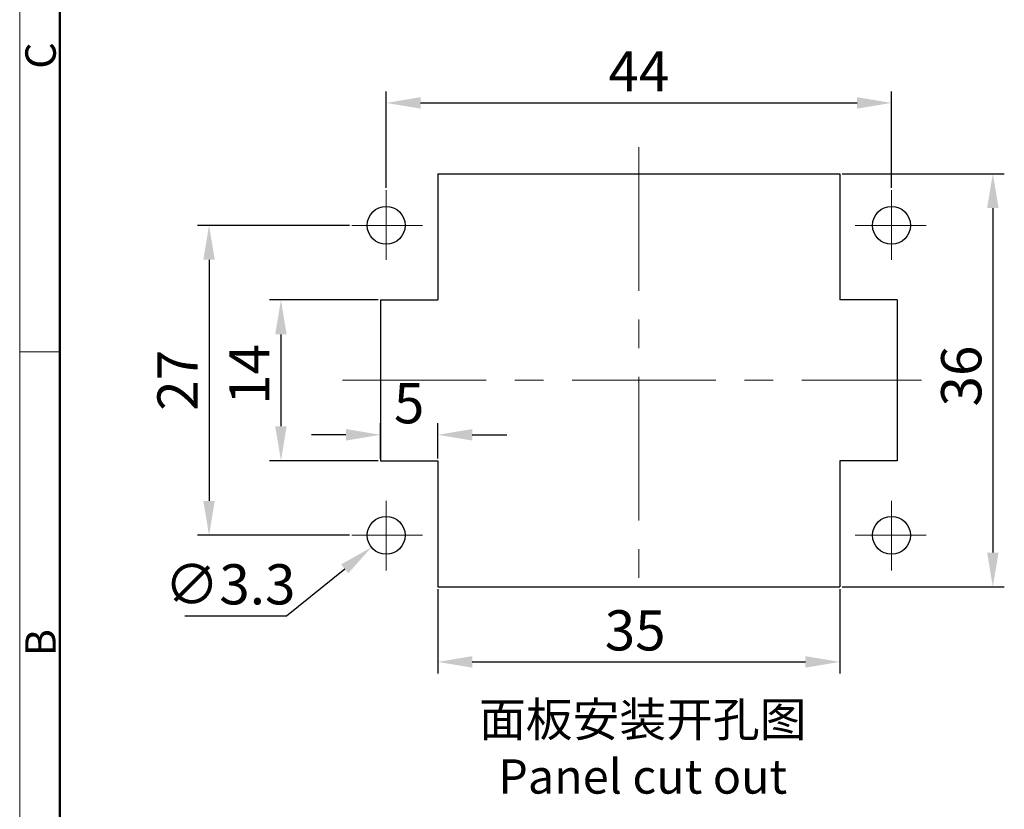
# Model space of a CAD drawing. Units: millimetres. Extents: x 3437 to 4897, y -2393 to -2183.
# Drawn here: x 4600 to 4686, y -2331 to -2262 of the extents above; entities that cross this region are included whole.
import ezdxf

# ---------------------------------------------------------------- set-up
doc = ezdxf.new("R2010")
doc.units = ezdxf.units.MM
doc.header["$MEASUREMENT"] = 0
doc.linetypes.add('CENTERX2', pattern=[4, 2.5, -0.5, 0.5, -0.5])
doc.layers.get('0').update_dxf_attribs({"lineweight": 30})
doc.layers.add('1', color=7, linetype='Continuous')
for name, color, linetype, lineweight in [('Cen', 1, 'CENTERX2', 15), ('Dim', 3, 'Continuous', 15), ('图框', 7, 'Continuous', 20)]:
    doc.layers.add(name, color=color, linetype=linetype, lineweight=lineweight)
doc.styles.add('Romans字体', font='romans.shx', dxfattribs={"width": 0.75})
doc.styles.get("Standard").update_dxf_attribs({"font": 'SIMFANG.TTF', "width": 0.75})
doc.dimstyles.new('01', dxfattribs={"dimtxt": 3.5, "dimasz": 3, "dimexe": 1, "dimexo": 0.2, "dimgap": 1, "dimtad": 1, "dimdsep": 46, "dimtxsty": 'Romans字体', "dimcen": 0, "dimclrd": 1, "dimclre": 6, "dimclrt": 4, "dimadec": 0, "dimazin": 2, "dimtfac": 1, "dimtofl": 0, "dimtmove": 0, "dimatfit": 3, "dimfxl": 1, "dimtolj": 1, "dimtzin": 0, "dimarcsym": 0})
doc.dimstyles.new('01$3', dxfattribs={"dimtxt": 3.5, "dimasz": 3, "dimexe": 1, "dimexo": 0.2, "dimgap": 1, "dimtad": 1, "dimtih": 1, "dimtoh": 1, "dimdsep": 46, "dimtxsty": 'Romans字体', "dimcen": 0, "dimclrd": 1, "dimclre": 6, "dimclrt": 4, "dimadec": 0, "dimazin": 2, "dimtfac": 1, "dimtofl": 0, "dimtmove": 0, "dimatfit": 3, "dimfxl": 1, "dimtolj": 1, "dimtzin": 0, "dimarcsym": 0})

# ---------------------------------------------------------------- blocks, each defined once
blk = doc.blocks.new('*D2')
at = {"layer": 'Defpoints', "color": 0}
for p in [(4636.821, -2311.241), (4671.821, -2311.241), (4671.821, -2317.771)]:
    blk.add_point(p, dxfattribs=at)
at = {"layer": 'Dim', "color": 6, "lineweight": -2}
for p, q in [((4636.821, -2311.441), (4636.821, -2318.771)), ((4671.821, -2311.441), (4671.821, -2318.771))]:
    blk.add_line(p, q, dxfattribs=at)
at = {"layer": 'Dim', "color": 1, "lineweight": -2}
blk.add_line((4639.821, -2317.771), (4668.821, -2317.771), dxfattribs=at)
at = {"layer": 'Dim', "color": 1}
for points in [[(4639.821, -2317.271), (4639.821, -2318.271), (4636.821, -2317.771)], [(4668.821, -2317.271), (4668.821, -2318.271), (4671.821, -2317.771)]]:
    blk.add_solid(points, dxfattribs=at)
at = {"layer": 'Dim', "color": 4, "insert": (4654, -2315.021), "char_height": 3.5, "attachment_point": 5, "style": 'Romans字体'}
blk.add_mtext('\\A1;35', dxfattribs=at)
blk = doc.blocks.new('*D3')
at = {"layer": 'Defpoints', "color": 0}
for p in [(4629.317, -2279.741), (4616.902, -2306.741), (4629.317, -2306.741)]:
    blk.add_point(p, dxfattribs=at)
at = {"layer": 'Dim', "color": 6, "lineweight": -2}
for p, q in [((4629.117, -2279.741), (4615.902, -2279.741)), ((4629.117, -2306.741), (4615.902, -2306.741))]:
    blk.add_line(p, q, dxfattribs=at)
at = {"layer": 'Dim', "color": 1, "lineweight": -2}
blk.add_line((4616.902, -2282.741), (4616.902, -2303.741), dxfattribs=at)
at = {"layer": 'Dim', "color": 1}
for points in [[(4616.402, -2282.741), (4617.402, -2282.741), (4616.902, -2279.741)], [(4616.402, -2303.741), (4617.402, -2303.741), (4616.902, -2306.741)]]:
    blk.add_solid(points, dxfattribs=at)
at = {"layer": 'Dim', "color": 4, "insert": (4614.152, -2293.241), "char_height": 3.5, "attachment_point": 5, "rotation": 90, "style": 'Romans字体'}
blk.add_mtext('\\A1;27', dxfattribs=at)
blk = doc.blocks.new('*D4')
at = {"layer": 'Defpoints', "color": 0}
for p in [(4676.321, -2269.075), (4632.321, -2276.681), (4676.321, -2276.681)]:
    blk.add_point(p, dxfattribs=at)
at = {"layer": 'Dim', "color": 6, "lineweight": -2}
for p, q in [((4632.321, -2276.481), (4632.321, -2268.075)), ((4676.321, -2276.481), (4676.321, -2268.075))]:
    blk.add_line(p, q, dxfattribs=at)
at = {"layer": 'Dim', "color": 1, "lineweight": -2}
blk.add_line((4635.321, -2269.075), (4673.321, -2269.075), dxfattribs=at)
at = {"layer": 'Dim', "color": 1}
for points in [[(4635.321, -2268.575), (4635.321, -2269.575), (4632.321, -2269.075)], [(4673.321, -2268.575), (4673.321, -2269.575), (4676.321, -2269.075)]]:
    blk.add_solid(points, dxfattribs=at)
at = {"layer": 'Dim', "color": 4, "insert": (4654.321, -2266.325), "char_height": 3.5, "attachment_point": 5, "style": 'Romans字体'}
blk.add_mtext('\\A1;44', dxfattribs=at)
blk = doc.blocks.new('*D5')
at = {"layer": 'Defpoints', "color": 0}
for p in [(4671.821, -2275.241), (4671.821, -2311.241), (4685.141, -2311.241)]:
    blk.add_point(p, dxfattribs=at)
at = {"layer": 'Dim', "color": 6, "lineweight": -2}
for p, q in [((4672.021, -2275.241), (4686.141, -2275.241)), ((4672.021, -2311.241), (4686.141, -2311.241))]:
    blk.add_line(p, q, dxfattribs=at)
at = {"layer": 'Dim', "color": 1, "lineweight": -2}
blk.add_line((4685.141, -2278.241), (4685.141, -2308.241), dxfattribs=at)
at = {"layer": 'Dim', "color": 1}
for points in [[(4684.641, -2278.241), (4685.641, -2278.241), (4685.141, -2275.241)], [(4684.641, -2308.241), (4685.641, -2308.241), (4685.141, -2311.241)]]:
    blk.add_solid(points, dxfattribs=at)
at = {"layer": 'Dim', "color": 4, "insert": (4682.391, -2292.867), "char_height": 3.5, "attachment_point": 5, "rotation": 90, "style": 'Romans字体'}
blk.add_mtext('\\A1;36', dxfattribs=at)
blk = doc.blocks.new('*D6')
at = {"layer": 'Defpoints', "color": 0}
for p in [(4636.821, -2297.986), (4631.821, -2300.241), (4636.821, -2300.241)]:
    blk.add_point(p, dxfattribs=at)
at = {"layer": 'Dim', "color": 6, "lineweight": -2}
for p, q in [((4631.821, -2300.041), (4631.821, -2296.986)), ((4636.821, -2300.041), (4636.821, -2296.986))]:
    blk.add_line(p, q, dxfattribs=at)
at = {"layer": 'Dim', "color": 1, "lineweight": -2}
for p, q in [((4628.821, -2297.986), (4625.821, -2297.986)), ((4639.821, -2297.986), (4642.821, -2297.986))]:
    blk.add_line(p, q, dxfattribs=at)
at = {"layer": 'Dim', "color": 1}
for points in [[(4628.821, -2297.486), (4628.821, -2298.486), (4631.821, -2297.986)], [(4639.821, -2297.486), (4639.821, -2298.486), (4636.821, -2297.986)]]:
    blk.add_solid(points, dxfattribs=at)
at = {"layer": 'Dim', "color": 4, "insert": (4634.321, -2295.236), "char_height": 3.5, "attachment_point": 5, "style": 'Romans字体'}
blk.add_mtext('\\A1;5', dxfattribs=at)
blk = doc.blocks.new('*D7')
at = {"layer": 'Defpoints', "color": 0}
for p in [(4631.821, -2286.241), (4623.16, -2300.241), (4631.821, -2300.241)]:
    blk.add_point(p, dxfattribs=at)
at = {"layer": 'Dim', "color": 6, "lineweight": -2}
for p, q in [((4631.621, -2286.241), (4622.16, -2286.241)), ((4631.621, -2300.241), (4622.16, -2300.241))]:
    blk.add_line(p, q, dxfattribs=at)
at = {"layer": 'Dim', "color": 1, "lineweight": -2}
blk.add_line((4623.16, -2289.241), (4623.16, -2297.241), dxfattribs=at)
at = {"layer": 'Dim', "color": 1}
for points in [[(4622.66, -2289.241), (4623.66, -2289.241), (4623.16, -2286.241)], [(4622.66, -2297.241), (4623.66, -2297.241), (4623.16, -2300.241)]]:
    blk.add_solid(points, dxfattribs=at)
at = {"layer": 'Dim', "color": 4, "insert": (4620.41, -2292.72), "char_height": 3.5, "attachment_point": 5, "rotation": 90, "style": 'Romans字体'}
blk.add_mtext('\\A1;14', dxfattribs=at)
blk = doc.blocks.new('*D8')
at = {"layer": 'Defpoints', "color": 0}
for p in [(4633.603, -2305.702), (4631.039, -2307.779)]:
    blk.add_point(p, dxfattribs=at)
at = {"layer": 'Dim', "color": 1, "lineweight": -2}
for p, q in [((4623.657, -2313.759), (4628.708, -2309.668)), ((4614.782, -2313.759), (4623.657, -2313.759))]:
    blk.add_line(p, q, dxfattribs=at)
at = {"layer": 'Dim', "color": 1}
blk.add_solid([(4628.393, -2309.279), (4629.023, -2310.056), (4631.039, -2307.779)], dxfattribs=at)
at = {"layer": 'Dim', "color": 4, "insert": (4618.72, -2311.009), "char_height": 3.5, "attachment_point": 5, "style": 'Romans字体'}
blk.add_mtext('\\A1;∅3.3', dxfattribs=at)
blk = doc.blocks.new('A4图框-NEW')
at = {"layer": '图框', "color": 1, "lineweight": 18}
blk.add_line((833.413, 690.535), (833.413, 480.535), dxfattribs=at)
at = {"layer": '图框', "lineweight": 50}
blk.add_line((836.913, 484.018), (836.913, 675.021), dxfattribs=at)
at = {"layer": '图框', "color": 6}
blk.add_line((836.913, 582.893), (833.413, 582.893), dxfattribs=at)
at = {"layer": '图框', "color": 6, "char_height": 2.652, "width": 2.55791, "attachment_point": 1, "rotation": 90, "style": 'Romans字体'}
for s, insert in [('C', (833.904, 607.554)), ('B', (833.904, 556.375))]:
    blk.add_mtext(s, dxfattribs=dict(at, insert=insert))

msp = doc.modelspace()

# ---------------------------------------------------------------- linework, layer by layer
for p, q in [((4636.821, -2275.241), (4671.821, -2275.241)), ((4636.821, -2275.241), (4636.821, -2286.241)), ((4671.821, -2275.241), (4671.821, -2286.241)), ((4631.821, -2286.241), (4631.821, -2300.241)), ((4631.821, -2286.241), (4636.821, -2286.241)), ((4676.821, -2286.241), (4671.821, -2286.241)), ((4676.821, -2286.241), (4676.821, -2300.241)), ((4636.821, -2300.241), (4636.821, -2311.241)), ((4676.821, -2300.241), (4671.821, -2300.241)), ((4671.821, -2300.241), (4671.821, -2311.241)), ((4636.821, -2311.241), (4671.821, -2311.241))]:
    msp.add_line(p, q)
for centre in [(4632.321, -2279.741), (4676.321, -2279.741), (4632.321, -2306.741), (4676.321, -2306.741)]:
    msp.add_circle(centre, 1.65)
at = {"layer": '1', "color": 1, "linetype": 'Continuous'}
msp.add_line((4631.821, -2300.241), (4636.821, -2300.241), dxfattribs=at)
at = {"layer": 'Cen', "ltscale": 5}
for p, q in [((4654.321, -2272.938), (4654.321, -2312.507)), ((4632.321, -2282.731), (4632.321, -2276.681)), ((4676.321, -2282.731), (4676.321, -2276.681)), ((4635.487, -2279.741), (4629.317, -2279.741)), ((4673.154, -2279.741), (4679.325, -2279.741)), ((4628.517, -2293.241), (4678.945, -2293.241)), ((4632.321, -2303.75), (4632.321, -2309.801)), ((4676.321, -2303.75), (4676.321, -2309.801)), ((4635.487, -2306.741), (4629.317, -2306.741)), ((4673.154, -2306.741), (4679.325, -2306.741))]:
    msp.add_line(p, q, dxfattribs=at)

# ---------------------------------------------------------------- block references
at = {"layer": 'Dim'}
msp.add_blockref('A4图框-NEW', (3767, -2873.657), dxfattribs=at)

# ---------------------------------------------------------------- texts
at = {"layer": '图框', "color": 3, "insert": (4654.657, -2325.262), "char_height": 2.98551, "width": 33.61239, "attachment_point": 5}
msp.add_mtext('面板安装开孔图\\P{\\Fromans|c134;Panel cut out}', dxfattribs=at)

# ---------------------------------------------------------------- dimensions: what is measured, and where the dimension line sits
at = {"layer": 'Dim'}
for base, p1, p2, picture, middle in [((4676.321, -2269.075), (4632.321, -2276.681), (4676.321, -2276.681), '*D4', (4654.321, -2269.075)), ((4636.821, -2297.986), (4631.821, -2300.241), (4636.821, -2300.241), '*D6', (4634.321, -2297.986)), ((4671.821, -2317.771), (4636.821, -2311.241), (4671.821, -2311.241), '*D2', (4654, -2317.771))]:
    dim = msp.add_linear_dim(base=base, p1=p1, p2=p2, dimstyle='01', dxfattribs=at)
    dim.commit()
    dim.dimension.update_dxf_attribs({"geometry": picture, "text_midpoint": middle, "dimtype": 160})
for base, p1, p2, picture, middle in [((4685.141, -2311.241), (4671.821, -2275.241), (4671.821, -2311.241), '*D5', (4685.141, -2292.867)), ((4616.902, -2306.741), (4629.317, -2279.741), (4629.317, -2306.741), '*D3', (4616.902, -2293.241)), ((4623.16, -2300.241), (4631.821, -2286.241), (4631.821, -2300.241), '*D7', (4623.16, -2292.72))]:
    dim = msp.add_linear_dim(base=base, p1=p1, p2=p2, angle=90, dimstyle='01', dxfattribs=at)
    dim.commit()
    dim.dimension.update_dxf_attribs({"geometry": picture, "text_midpoint": middle, "dimtype": 160})
dim = msp.add_diameter_dim_2p(p1=(4633.603, -2305.702), p2=(4631.039, -2307.779), dimstyle='01$3', dxfattribs=at)
dim.commit()
dim.dimension.update_dxf_attribs({"geometry": '*D8', "text_midpoint": (4618.72, -2311.009)})

doc.saveas('drawing.dxf')
